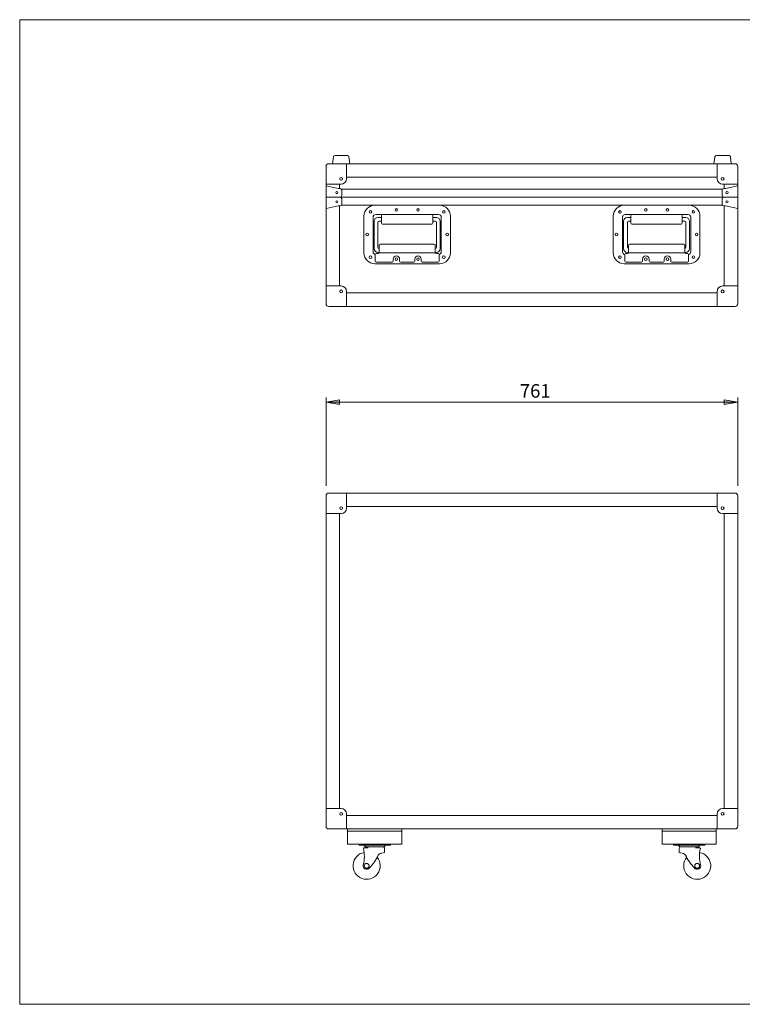
# Model space of a CAD drawing. Units: millimetres. Extents: x 2514 to 5330, y 2144 to 3964.
# Drawn here: x 2514 to 3849, y 2144 to 3964 of the extents above; entities that cross this region are included whole.
import ezdxf

# ---------------------------------------------------------------- set-up
doc = ezdxf.new("R2010")
doc.units = ezdxf.units.MM
doc.header["$LTSCALE"] = 50.8
for name, color, linetype, lineweight in [('SEIHIN', 7, 'Continuous', 0), ('SUNPOU', 3, 'Continuous', 0), ('WAKU', 7, 'Continuous', 0)]:
    doc.layers.add(name, color=color, linetype=linetype, lineweight=lineweight)
doc.styles.get("Standard").update_dxf_attribs({"font": 'txt', "bigfont": 'BIGFONT.SHX'})

msp = doc.modelspace()

# ---------------------------------------------------------------- hatches: boundary and pattern name
at = {"layer": 'SUNPOU', "linetype": 'Continuous', "lineweight": 0}
for points in [[(3105, 3252.8), (3105, 3261.2), (3080, 3257)], [(3816, 3252.8), (3816, 3261.2), (3841, 3257)]]:
    msp.add_hatch(color=4, dxfattribs=at).paths.add_polyline_path(points)

# ---------------------------------------------------------------- linework, layer by layer
at = {"layer": 'SEIHIN', "color": 7, "lineweight": 0}
for p, q in [((3085, 3697.8), (3118, 3697.8)), ((3118, 3697.8), (3085, 3697.8)), ((3832, 3697.8), (3089, 3697.8)), ((3092, 3697.8), (3093.6, 3710.2)), ((3124, 3697.8), (3092, 3697.8)), ((3096.6, 3712.8), (3119.4, 3712.8)), ((3118, 3697.8), (3118, 3669.8)), ((3118, 3669.8), (3118, 3697.8)), ((3122.3, 3710.2), (3124, 3697.8)), ((3798.6, 3710.2), (3797, 3697.8)), ((3797, 3697.8), (3829, 3697.8)), ((3824.4, 3712.8), (3801.6, 3712.8)), ((3803, 3669.8), (3803, 3697.8)), ((3803, 3697.8), (3836, 3697.8)), ((3829, 3697.8), (3827.3, 3710.2)), ((3080, 3659.8), (3080, 3692.8)), ((3080, 3692.8), (3080, 3659.8)), ((3080, 3688.8), (3080, 3442.8)), ((3841, 3692.8), (3841, 3659.8)), ((3841, 3688.8), (3841, 3442.8)), ((3108, 3659.8), (3080, 3659.8)), ((3080, 3659.8), (3108, 3659.8)), ((3105, 3651.8), (3105, 3659.8)), ((3803, 3672.8), (3118, 3672.8)), ((3841, 3659.8), (3813, 3659.8)), ((3816, 3651.8), (3816, 3659.8)), ((3102.7, 3651.9), (3080, 3656.8)), ((3080, 3656.8), (3080, 3635.8)), ((3106, 3651.8), (3103.3, 3651.8)), ((3108.2, 3650.8), (3812.8, 3650.8)), ((3109, 3638.8), (3109, 3648.8)), ((3812, 3638.8), (3812, 3648.8)), ((3815, 3651.8), (3817.7, 3651.8)), ((3818.3, 3651.9), (3841, 3656.8)), ((3841, 3656.8), (3841, 3635.8)), ((3841, 3635.8), (3080, 3635.8)), ((3080, 3614.8), (3080, 3635.8)), ((3109, 3632.8), (3109, 3622.8)), ((3812, 3632.8), (3812, 3622.8)), ((3841, 3614.8), (3841, 3635.8)), ((3102.7, 3619.7), (3080, 3614.8)), ((3106, 3619.8), (3103.3, 3619.8)), ((3105, 3619.8), (3105, 3471.8)), ((3108.2, 3620.8), (3812.8, 3620.8)), ((3290, 3620.8), (3170, 3620.8)), ((3288, 3603.8), (3172, 3603.8)), ((3275.5, 3603.8), (3184.5, 3603.8)), ((3751, 3620.8), (3631, 3620.8)), ((3749, 3603.8), (3633, 3603.8)), ((3736.5, 3603.8), (3645.5, 3603.8)), ((3815, 3619.8), (3817.7, 3619.8)), ((3816, 3619.8), (3816, 3471.8)), ((3818.3, 3619.7), (3841, 3614.8)), ((3150, 3600.8), (3150, 3532.8)), ((3167, 3598.8), (3167, 3534.8)), ((3169, 3591.3), (3169, 3540.8)), ((3182.5, 3598.3), (3176, 3598.3)), ((3176, 3542.8), (3176, 3589.3)), ((3178, 3591.3), (3182.5, 3591.3)), ((3182.5, 3601.8), (3182.5, 3587.8)), ((3182.5, 3591.3), (3182.5, 3598.3)), ((3184.5, 3585.8), (3275.5, 3585.8)), ((3277.5, 3587.8), (3277.5, 3601.8)), ((3277.5, 3591.3), (3277.5, 3598.3)), ((3277.5, 3598.3), (3284, 3598.3)), ((3282, 3591.3), (3277.5, 3591.3)), ((3284, 3542.8), (3284, 3589.3)), ((3291, 3591.3), (3291, 3540.8)), ((3293, 3534.8), (3293, 3598.8)), ((3310, 3532.8), (3310, 3600.8)), ((3611, 3600.8), (3611, 3532.8)), ((3628, 3598.8), (3628, 3534.8)), ((3630, 3591.3), (3630, 3540.8)), ((3643.5, 3598.3), (3637, 3598.3)), ((3637, 3542.8), (3637, 3589.3)), ((3639, 3591.3), (3643.5, 3591.3)), ((3643.5, 3601.8), (3643.5, 3587.8)), ((3643.5, 3591.3), (3643.5, 3598.3)), ((3645.5, 3585.8), (3736.5, 3585.8)), ((3738.5, 3587.8), (3738.5, 3601.8)), ((3738.5, 3591.3), (3738.5, 3598.3)), ((3738.5, 3598.3), (3745, 3598.3)), ((3743, 3591.3), (3738.5, 3591.3)), ((3745, 3542.8), (3745, 3589.3)), ((3752, 3591.3), (3752, 3540.8)), ((3754, 3534.8), (3754, 3598.8)), ((3771, 3532.8), (3771, 3600.8)), ((3173, 3531.8), (3176, 3531.8)), ((3176, 3533.8), (3178, 3533.8)), ((3282.3, 3532.8), (3177.7, 3532.8)), ((3178, 3533.8), (3178, 3546.8)), ((3178, 3540.8), (3178.3, 3541.2)), ((3178, 3533.8), (3178, 3540.8)), ((3180, 3548.8), (3280, 3548.8)), ((3282, 3546.8), (3282, 3533.8)), ((3282, 3540.8), (3282.3, 3541.2)), ((3282, 3533.8), (3282, 3540.8)), ((3284, 3533.8), (3282, 3533.8)), ((3284, 3531.8), (3287, 3531.8)), ((3634, 3531.8), (3637, 3531.8)), ((3637, 3533.8), (3639, 3533.8)), ((3743.3, 3532.8), (3638.7, 3532.8)), ((3639, 3533.8), (3639, 3546.8)), ((3639, 3540.8), (3639.3, 3541.2)), ((3639, 3533.8), (3639, 3540.8)), ((3641, 3548.8), (3741, 3548.8)), ((3743, 3546.8), (3743, 3533.8)), ((3743, 3540.8), (3743.4, 3541.2)), ((3743, 3533.8), (3743, 3540.8)), ((3745, 3533.8), (3743, 3533.8)), ((3745, 3531.8), (3748, 3531.8)), ((3170, 3512.8), (3290, 3512.8)), ((3171, 3517.8), (3171, 3529.8)), ((3171, 3521.3), (3171, 3517.8)), ((3171, 3517.8), (3171, 3521.3)), ((3202, 3515.8), (3173, 3515.8)), ((3204, 3521.3), (3204, 3517.8)), ((3216, 3517.8), (3216, 3521.3)), ((3242, 3515.8), (3218, 3515.8)), ((3244, 3521.3), (3244, 3517.8)), ((3256, 3517.8), (3256, 3521.3)), ((3287, 3515.8), (3258, 3515.8)), ((3289, 3529.8), (3289, 3517.8)), ((3631, 3512.8), (3751, 3512.8)), ((3632, 3517.8), (3632, 3529.8)), ((3632, 3521.3), (3632, 3517.8)), ((3632, 3517.8), (3632, 3521.3)), ((3663, 3515.8), (3634, 3515.8)), ((3665, 3521.3), (3665, 3517.8)), ((3677, 3517.8), (3677, 3521.3)), ((3703, 3515.8), (3679, 3515.8)), ((3705, 3521.3), (3705, 3517.8)), ((3717, 3517.8), (3717, 3521.3)), ((3748, 3515.8), (3719, 3515.8)), ((3750, 3529.8), (3750, 3517.8)), ((3080, 3438.8), (3080, 3471.8)), ((3080, 3471.8), (3108, 3471.8)), ((3118, 3461.8), (3118, 3433.8)), ((3118, 3458.8), (3803, 3458.8)), ((3803, 3461.8), (3803, 3433.8)), ((3841, 3471.8), (3813, 3471.8)), ((3841, 3438.8), (3841, 3471.8)), ((3118, 3433.8), (3085, 3433.8)), ((3089, 3433.8), (3832, 3433.8)), ((3803, 3433.8), (3836, 3433.8)), ((3080, 3084), (3080, 3051)), ((3080, 2477), (3080, 3080)), ((3118, 3089), (3085, 3089)), ((3832, 3089), (3089, 3089)), ((3118, 3061), (3118, 3089)), ((3803, 3061), (3803, 3089)), ((3803, 3089), (3836, 3089)), ((3841, 3084), (3841, 3051)), ((3841, 3080), (3841, 2477)), ((3803, 3064), (3118, 3064)), ((3080, 3051), (3108, 3051)), ((3105, 2506), (3105, 3051)), ((3841, 3051), (3813, 3051)), ((3816, 3051), (3816, 2506)), ((3080, 2473), (3080, 2506)), ((3080, 2506), (3108, 2506)), ((3118, 2496), (3118, 2468)), ((3803, 2496), (3803, 2468)), ((3841, 2506), (3813, 2506)), ((3841, 2473), (3841, 2506)), ((3803, 2493), (3118, 2493)), ((3118, 2468), (3085, 2468)), ((3832, 2468), (3089, 2468)), ((3120, 2468), (3120, 2440)), ((3120, 2464), (3220, 2464)), ((3220, 2468), (3220, 2440)), ((3701, 2468), (3701, 2440)), ((3801, 2464), (3701, 2464)), ((3801, 2468), (3801, 2440)), ((3803, 2468), (3836, 2468)), ((3120, 2440), (3220, 2440)), ((3199, 2440), (3141, 2440)), ((3141, 2440), (3141, 2438)), ((3199, 2438), (3199, 2440)), ((3801, 2440), (3701, 2440)), ((3722, 2440), (3780, 2440)), ((3722, 2438), (3722, 2440)), ((3780, 2440), (3780, 2438)), ((3141, 2438), (3199, 2438)), ((3150, 2438), (3152.1, 2435.9)), ((3158, 2433), (3150, 2433)), ((3185.8, 2435), (3154.2, 2435)), ((3180.2, 2422.5), (3188.1, 2424.3)), ((3190, 2438), (3187.9, 2435.9)), ((3780, 2438), (3722, 2438)), ((3731, 2438), (3733.1, 2435.9)), ((3740.8, 2422.5), (3732.9, 2424.3)), ((3735.2, 2435), (3766.8, 2435)), ((3763, 2433), (3771, 2433)), ((3771, 2438), (3768.9, 2435.9))]:
    msp.add_line(p, q, dxfattribs=at)
for centre, radius in [((3108, 3669.8), 2.65), ((3108, 3669.8), 2.65), ((3813, 3669.8), 2.65), ((3100, 3644.3), 2), ((3821, 3644.3), 2), ((3100, 3627.3), 2), ((3821, 3627.3), 2), ((3162.2, 3608.6), 2.4), ((3210, 3612.3), 2.4), ((3250, 3612.3), 2.4), ((3297.8, 3608.6), 2.4), ((3623.2, 3608.6), 2.4), ((3671, 3612.3), 2.4), ((3711, 3612.3), 2.4), ((3758.8, 3608.6), 2.4), ((3156, 3566.8), 2.4), ((3304, 3566.8), 2.4), ((3617, 3566.8), 2.4), ((3765, 3566.8), 2.4), ((3162.2, 3525), 2.4), ((3210, 3521.3), 2.4), ((3250, 3521.3), 2.4), ((3297.8, 3525), 2.4), ((3623.2, 3525), 2.4), ((3671, 3521.3), 2.4), ((3711, 3521.3), 2.4), ((3758.8, 3525), 2.4), ((3108, 3461.8), 2.65), ((3813, 3461.8), 2.65), ((3108, 3061), 2.65), ((3813, 3061), 2.65), ((3108, 2496), 2.65), ((3813, 2496), 2.65), ((3155, 2400), 4.5), ((3766, 2400), 4.5)]:
    msp.add_circle(centre, radius, dxfattribs=at)
for centre, radius, start, end in [((3085, 3692.8), 5, 90, 180), ((3085, 3692.8), 5, 90, 180), ((3096.6, 3709.8), 3, 90, 172.4054), ((3119.4, 3709.8), 3, 7.5946, 90), ((3801.6, 3709.8), 3, 90, 172.4054), ((3824.4, 3709.8), 3, 7.5946, 90), ((3836, 3692.8), 5, 0, 90), ((3108, 3669.8), 10, 270, 0), ((3108, 3669.8), 10, 270, 0), ((3813, 3669.8), 10, 180, 270), ((3103.3, 3654.8), 3, 257.7352, 270), ((3106, 3648.8), 3, 0, 90), ((3815, 3648.8), 3, 90, 180), ((3817.7, 3654.8), 3, 270, 282.2648), ((3106, 3638.8), 3, 270, 0), ((3106, 3632.8), 3, 0, 90), ((3106, 3622.8), 3, 270, 0), ((3815, 3638.8), 3, 180, 270), ((3815, 3632.8), 3, 90, 180), ((3815, 3622.8), 3, 180, 270), ((3103.3, 3616.8), 3, 90, 102.2648), ((3170, 3600.8), 20, 90, 180), ((3172, 3598.8), 5, 90, 180), ((3184.5, 3601.8), 2, 90, 180), ((3275.5, 3601.8), 2, 0, 90), ((3288, 3598.8), 5, 0, 90), ((3290, 3600.8), 20, 0, 90), ((3631, 3600.8), 20, 90, 180), ((3633, 3598.8), 5, 90, 180), ((3645.5, 3601.8), 2, 90, 180), ((3736.5, 3601.8), 2, 0, 90), ((3749, 3598.8), 5, 0, 90), ((3751, 3600.8), 20, 0, 90), ((3817.7, 3616.8), 3, 77.7352, 90), ((3176, 3591.3), 7, 90, 180), ((3178, 3589.3), 2, 90, 180), ((3184.5, 3587.8), 2, 180, 270), ((3275.5, 3587.8), 2, 270, 0), ((3282, 3589.3), 2, 0, 90), ((3284, 3591.3), 7, 0, 90), ((3637, 3591.3), 7, 90, 180), ((3639, 3589.3), 2, 90, 180), ((3645.5, 3587.8), 2, 180, 270), ((3736.5, 3587.8), 2, 270, 0), ((3743, 3589.3), 2, 0, 90), ((3745, 3591.3), 7, 0, 90), ((3170, 3532.8), 20, 180, 270), ((3172, 3534.8), 5, 180, 258.4926), ((3176, 3540.8), 7, 180, 270), ((3173, 3529.8), 2, 90, 180), ((3178, 3542.8), 2, 180, 270), ((3176, 3533.8), 2, 270, 0), ((3180, 3546.8), 2, 90, 180), ((3280, 3546.8), 2, 0, 90), ((3282, 3542.8), 2, 270, 0), ((3284, 3533.8), 2, 180, 270), ((3284, 3540.8), 7, 270, 0), ((3287, 3529.8), 2, 0, 90), ((3288, 3534.8), 5, 281.5074, 0), ((3290, 3532.8), 20, 270, 0), ((3631, 3532.8), 20, 180, 270), ((3633, 3534.8), 5, 180, 258.4926), ((3637, 3540.8), 7, 180, 270), ((3634, 3529.8), 2, 90, 180), ((3639, 3542.8), 2, 180, 270), ((3637, 3533.8), 2, 270, 0), ((3641, 3546.8), 2, 90, 180), ((3741, 3546.8), 2, 0, 90), ((3743, 3542.8), 2, 270, 0), ((3745, 3533.8), 2, 180, 270), ((3745, 3540.8), 7, 270, 0), ((3748, 3529.8), 2, 0, 90), ((3749, 3534.8), 5, 281.5074, 0), ((3751, 3532.8), 20, 270, 0), ((3173, 3517.8), 2, 180, 270), ((3202, 3517.8), 2, 270, 0), ((3210, 3521.3), 6, 0, 180), ((3218, 3517.8), 2, 180, 270), ((3242, 3517.8), 2, 270, 0), ((3250, 3521.3), 6, 0, 180), ((3258, 3517.8), 2, 180, 270), ((3287, 3517.8), 2, 270, 0), ((3634, 3517.8), 2, 180, 270), ((3663, 3517.8), 2, 270, 0), ((3671, 3521.3), 6, 0, 180), ((3679, 3517.8), 2, 180, 270), ((3703, 3517.8), 2, 270, 0), ((3711, 3521.3), 6, 0, 180), ((3719, 3517.8), 2, 180, 270), ((3748, 3517.8), 2, 270, 0), ((3108, 3461.8), 10, 0, 90), ((3813, 3461.8), 10, 90, 180), ((3085, 3438.8), 5, 180, 270), ((3836, 3438.8), 5, 270, 0), ((3085, 3084), 5, 90, 180), ((3836, 3084), 5, 0, 90), ((3108, 3061), 10, 270, 0), ((3813, 3061), 10, 180, 270), ((3108, 2496), 10, 0, 90), ((3813, 2496), 10, 90, 180), ((3085, 2473), 5, 180, 270), ((3836, 2473), 5, 270, 0), ((3155, 2400), 25, 100.5684, 38.5306), ((3094.5, 2417.2), 56.4, 344.3978, 14.977), ((3150, 2432), 1, 90, 193.9366), ((3154.2, 2438), 3, 225, 270), ((3154.5, 2432.6), 2.43, 97.1963, 170.2076), ((3181.1, 2417.6), 5, 101.3099, 153.7589), ((3185.8, 2438), 3, 270, 315), ((3185.4, 2432.6), 2.43, 9.7924, 82.8037), ((3138.9, 2427.1), 49.3, 356.78, 6.8927), ((3782.1, 2427.1), 49.3, 173.1073, 183.22), ((3735.2, 2438), 3, 225, 270), ((3735.5, 2432.6), 2.43, 97.1963, 170.2076), ((3739.8, 2417.6), 5, 26.2411, 78.6901), ((3766, 2400), 25, 141.4694, 79.4316), ((3766.8, 2438), 3, 270, 315), ((3766.4, 2432.6), 2.43, 9.7924, 82.8037), ((3826.5, 2417.2), 56.4, 165.023, 195.6022), ((3771, 2432), 1, 346.0634, 90), ((3100, 2455.5), 84.5, 315.3941, 335.0041), ((3821, 2455.5), 84.5, 204.9959, 224.6059), ((3155, 2400), 6.5, 161.8537, 323.6365), ((3766, 2400), 6.5, 216.3635, 18.1463)]:
    msp.add_arc(centre, radius, start, end, dxfattribs=at)
at = {"layer": 'SUNPOU', "color": 7, "lineweight": 0}
for p, q in [((3080, 3102.3), (3080, 3265.3)), ((3841, 3102.3), (3841, 3265.3)), ((3841, 3257), (3080, 3257))]:
    msp.add_line(p, q, dxfattribs=at)
for points in [[(3105, 3252.8), (3105, 3261.2), (3080, 3257)], [(3816, 3252.8), (3816, 3261.2), (3841, 3257)]]:
    msp.add_lwpolyline(points, close=True, dxfattribs=at)
at = {"layer": 'WAKU', "color": 7, "lineweight": 0}
for p, q in [((2513.8, 3963.9), (5323.8, 3963.9)), ((2513.8, 3963.9), (2513.8, 2143.9)), ((2513.8, 2143.9), (5323.8, 2143.9))]:
    msp.add_line(p, q, dxfattribs=at)

# ---------------------------------------------------------------- texts
at = {"layer": 'SUNPOU', "color": 7, "insert": (3438.3, 3290.3), "char_height": 28.426, "attachment_point": 1, "line_spacing_factor": 0.782827}
msp.add_mtext('{\\H0.8795x;\\l761}', dxfattribs=at)

doc.saveas('drawing.dxf')
